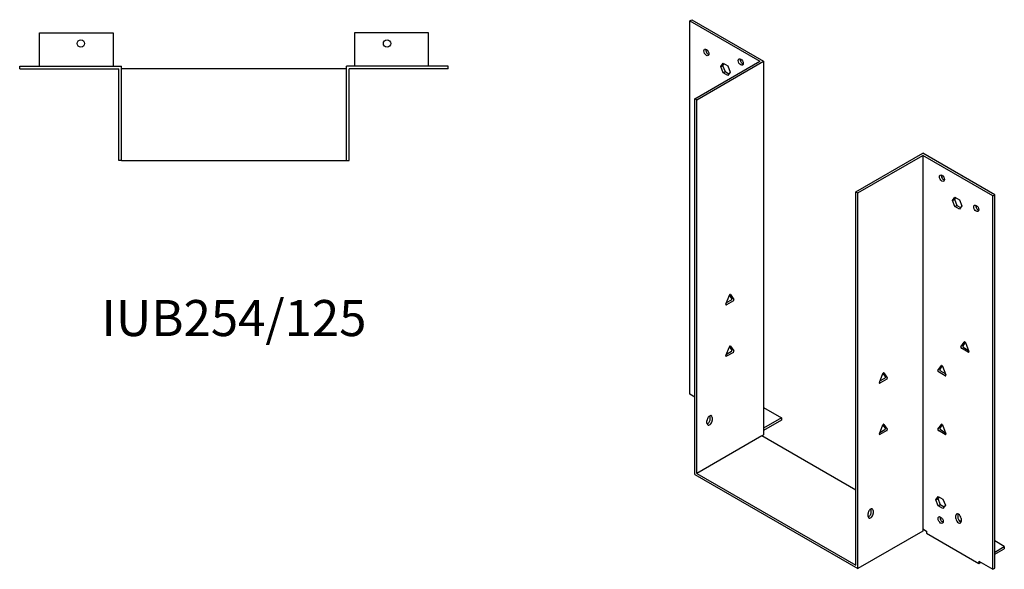
# Model space of a CAD drawing. Units: millimetres. Extents: x 833 to 1571, y 311 to 1176.
# Drawn here: x 1024 to 1571, y 311 to 617 of the extents above; entities that cross this region are included whole.
import ezdxf

# ---------------------------------------------------------------- set-up
doc = ezdxf.new("R2010")
doc.units = ezdxf.units.MM
doc.layers.add('Part', color=7, linetype='Continuous', lineweight=25)
doc.layers.add('Text', color=7, linetype='Continuous', lineweight=25)
doc.styles.add('EU_style', font='arial.ttf')

msp = doc.modelspace()

# ---------------------------------------------------------------- linework, layer by layer
at = {"layer": 'Part'}
for p, q in [((1396.03, 616.05), (1397.09, 616.66)), ((1396.03, 616.05), (1434.92, 593.59)), ((1396.03, 408.66), (1396.03, 616.05)), ((1397.09, 616.66), (1437.04, 593.59)), ((1034.88, 609.41), (1075.88, 609.41)), ((1034.88, 590.91), (1034.88, 609.41)), ((1075.88, 609.41), (1075.88, 590.91)), ((1209.88, 609.41), (1209.88, 590.91)), ((1250.88, 609.41), (1209.88, 609.41)), ((1250.88, 590.91), (1250.88, 609.41)), ((1023.88, 589.41), (1023.88, 590.91)), ((1023.88, 590.91), (1080.38, 590.91)), ((1080.38, 538.41), (1080.38, 590.91)), ((1261.88, 590.91), (1205.38, 590.91)), ((1205.38, 538.41), (1205.38, 590.91)), ((1261.88, 589.41), (1261.88, 590.91)), ((1398.85, 572.77), (1434.92, 593.59)), ((1399.91, 572.16), (1437.04, 593.59)), ((1413.21, 590.61), (1414.52, 592.47)), ((1413.21, 590.61), (1414.27, 591.22)), ((1414.52, 587.24), (1413.21, 590.61)), ((1414.97, 592.21), (1414.27, 591.22)), ((1414.27, 591.22), (1415.58, 587.86)), ((1414.52, 592.47), (1417.13, 590.96)), ((1417.13, 590.96), (1418.44, 587.59)), ((1437.04, 593.59), (1437.04, 386.2)), ((1023.88, 589.41), (1078.88, 589.41)), ((1078.88, 538.41), (1078.88, 589.41)), ((1205.38, 589.41), (1080.38, 589.41)), ((1261.88, 589.41), (1206.88, 589.41)), ((1206.88, 538.41), (1206.88, 589.41)), ((1414.52, 587.24), (1415.58, 587.86)), ((1417.13, 585.74), (1414.52, 587.24)), ((1415.58, 587.86), (1417.74, 586.61)), ((1418.44, 587.59), (1417.13, 585.74)), ((1399.91, 572.16), (1398.85, 572.77)), ((1398.85, 364.16), (1398.85, 572.77)), ((1399.91, 364.77), (1399.91, 572.16)), ((1488.3, 521.13), (1525.43, 542.56)), ((1489.36, 520.52), (1525.43, 541.34)), ((1565.38, 519.5), (1525.43, 542.56)), ((1525.43, 541.34), (1525.43, 333.95)), ((1564.32, 518.88), (1525.43, 541.34)), ((1080.38, 538.41), (1078.88, 538.41)), ((1080.38, 538.41), (1205.38, 538.41)), ((1205.38, 538.41), (1206.88, 538.41)), ((1488.3, 521.13), (1489.36, 520.52)), ((1488.3, 313.74), (1488.3, 521.13)), ((1489.36, 311.9), (1489.36, 520.52)), ((1564.32, 518.88), (1565.38, 519.5)), ((1565.38, 312.11), (1565.38, 519.5)), ((1541.91, 516.31), (1543.21, 518.17)), ((1541.91, 516.31), (1542.97, 516.92)), ((1543.21, 512.94), (1541.91, 516.31)), ((1543.66, 517.91), (1542.97, 516.92)), ((1542.97, 516.92), (1544.27, 513.56)), ((1543.21, 518.17), (1545.82, 516.66)), ((1545.82, 516.66), (1547.13, 513.29)), ((1564.32, 311.49), (1564.32, 518.88)), ((1543.21, 512.94), (1544.27, 513.56)), ((1545.82, 511.43), (1543.21, 512.94)), ((1544.27, 513.56), (1546.44, 512.31)), ((1547.13, 513.29), (1545.82, 511.43)), ((1416.1, 458.78), (1417.99, 463.68)), ((1416.4, 459.57), (1419.14, 461.15)), ((1420.2, 460.54), (1416.4, 458.35)), ((1419.44, 461.94), (1418.09, 463.86)), ((1418.61, 464.03), (1420.5, 461.33)), ((1546.56, 435), (1548.45, 437.7)), ((1548.97, 437.53), (1547.62, 435.61)), ((1416.1, 430.21), (1417.99, 435.1)), ((1416.4, 430.99), (1419.14, 432.57)), ((1419.44, 433.36), (1418.09, 435.28)), ((1418.61, 435.45), (1420.5, 432.75)), ((1550.66, 432.01), (1546.86, 434.21)), ((1547.92, 434.82), (1550.66, 433.24)), ((1549.07, 437.34), (1550.97, 432.45)), ((1420.2, 431.96), (1416.4, 429.77)), ((1533.83, 421.93), (1535.73, 424.63)), ((1537.93, 418.95), (1534.13, 421.14)), ((1536.24, 424.46), (1534.89, 422.54)), ((1535.2, 421.76), (1537.93, 420.18)), ((1536.34, 424.28), (1538.24, 419.39)), ((1501.3, 415.3), (1503.2, 420.2)), ((1501.61, 416.09), (1504.34, 417.67)), ((1505.4, 417.06), (1501.61, 414.87)), ((1504.65, 418.46), (1503.3, 420.38)), ((1503.81, 420.55), (1505.71, 417.85)), ((1398.85, 407.02), (1396.03, 408.66)), ((1437.04, 401.31), (1446.94, 395.59)), ((1405.57, 392.53), (1405.57, 394.16)), ((1407.34, 394.78), (1407.34, 396.41)), ((1408.4, 395.8), (1408.4, 394.16)), ((1446.94, 395.59), (1437.04, 389.88)), ((1446.94, 394.37), (1437.04, 388.65)), ((1446.94, 395.59), (1446.94, 394.37)), ((1501.3, 386.73), (1503.2, 391.62)), ((1501.61, 387.52), (1504.34, 389.1)), ((1505.4, 388.48), (1501.61, 386.29)), ((1504.65, 389.88), (1503.3, 391.8)), ((1503.81, 391.97), (1505.71, 389.27)), ((1533.83, 389.27), (1535.73, 391.97)), ((1537.93, 386.29), (1534.13, 388.48)), ((1536.24, 391.8), (1534.89, 389.88)), ((1535.2, 389.1), (1537.93, 387.52)), ((1536.34, 391.62), (1538.24, 386.73)), ((1435.98, 385.59), (1399.91, 364.77)), ((1435.98, 385.59), (1437.04, 386.2)), ((1488.3, 355.38), (1435.98, 385.59)), ((1398.85, 364.16), (1489.36, 311.9)), ((1399.91, 364.77), (1488.3, 313.74)), ((1532.71, 350.15), (1534.02, 352.01)), ((1532.71, 350.15), (1533.77, 350.77)), ((1534.02, 346.79), (1532.71, 350.15)), ((1534.47, 351.75), (1533.77, 350.77)), ((1533.77, 350.77), (1535.08, 347.4)), ((1534.02, 352.01), (1536.63, 350.5)), ((1536.63, 350.5), (1537.94, 347.14)), ((1496.79, 343.13), (1496.79, 344.77)), ((1534.02, 346.79), (1535.08, 347.4)), ((1536.63, 345.28), (1534.02, 346.79)), ((1535.08, 347.4), (1537.24, 346.15)), ((1537.94, 347.14), (1536.63, 345.28)), ((1495.02, 340.89), (1495.02, 342.52)), ((1497.85, 344.15), (1497.85, 342.52)), ((1543.81, 339.66), (1543.81, 341.3)), ((1544.87, 341.91), (1544.87, 340.28)), ((1546.64, 339.66), (1546.64, 338.03)), ((1525.43, 333.95), (1527.55, 332.72)), ((1525.43, 333.95), (1525.43, 332.72)), ((1536.78, 338.05), (1536.35, 337.81)), ((1546.64, 338.03), (1545.35, 338.77)), ((1525.43, 332.72), (1489.36, 311.9)), ((1527.55, 332.72), (1527.55, 331.5)), ((1527.55, 331.5), (1556.54, 314.76)), ((1570.68, 324.15), (1565.38, 327.21)), ((1565.38, 321.09), (1570.68, 324.15)), ((1565.38, 319.86), (1570.68, 322.92)), ((1570.68, 324.15), (1570.68, 322.92)), ((1556.54, 315.98), (1556.54, 314.76)), ((1556.54, 315.98), (1564.32, 311.49)), ((1556.54, 314.76), (1557.6, 315.37)), ((1564.32, 311.49), (1565.38, 312.11))]:
    msp.add_line(p, q, dxfattribs=at)
for centre in [(1057.88, 603.41), (1227.88, 603.41)]:
    msp.add_circle(centre, 2.05, dxfattribs=at)
for centre, major_axis in [((1405.22, 598.49), (-1, 1.73)), ((1424.31, 593.18), (-1, 1.73)), ((1536.03, 528.68), (-1, 1.73)), ((1555.12, 511.94), (-1, 1.73)), ((1535.33, 338.85), (-1.03, 1.78))]:
    msp.add_ellipse(centre, major_axis=major_axis, ratio=0.57735, dxfattribs=at)
for centre, major_axis, start_param, end_param in [((1406.28, 599.1), (1, -1.73), 3.700583, 5.724195), ((1425.37, 593.8), (1, -1.73), 3.700583, 5.724195), ((1537.09, 529.29), (1, -1.73), 3.700583, 5.724195), ((1556.19, 512.56), (1, -1.73), 3.700583, 5.724195), ((1418.3, 463.65), (0.25, 0.433), 6.021386, 8.115781), ((1419.14, 461.56), (0.25, 0.433), 3.926991, 6.021386), ((1420.2, 460.95), (0.25, 0.433), 3.926991, 6.021386), ((1416.4, 458.76), (-0.25, -0.433), 4.974188, 7.068583), ((1548.76, 437.32), (-0.25, 0.433), 4.45059, 6.544985), ((1418.3, 435.07), (0.25, 0.433), 6.021386, 8.115781), ((1419.14, 432.98), (0.25, 0.433), 3.926991, 6.021386), ((1420.2, 432.37), (0.25, 0.433), 3.926991, 6.021386), ((1546.86, 434.62), (-0.25, 0.433), 0.261799, 2.356194), ((1547.92, 435.23), (-0.25, 0.433), 0.261799, 2.356194), ((1550.66, 432.42), (0.25, -0.433), 5.497787, 7.592182), ((1416.4, 430.18), (-0.25, -0.433), 4.974188, 7.068583), ((1534.13, 421.55), (-0.25, 0.433), 0.261799, 2.356194), ((1535.2, 422.16), (-0.25, 0.433), 0.261799, 2.356194), ((1536.03, 424.25), (-0.25, 0.433), 4.45059, 6.544985), ((1503.51, 420.17), (0.25, 0.433), 6.021386, 8.115781), ((1504.34, 418.08), (0.25, 0.433), 3.926991, 6.021386), ((1505.4, 417.47), (0.25, 0.433), 3.926991, 6.021386), ((1537.93, 419.36), (0.25, -0.433), 5.497787, 7.592182), ((1501.61, 415.28), (-0.25, -0.433), 4.974188, 7.068583), ((1406.99, 394.98), (1, 1.73), 5.497787, 8.63938), ((1406.99, 393.35), (-1, -1.73), 5.497787, 8.63938), ((1405.93, 393.96), (1, 1.73), 3.700583, 5.497787), ((1405.93, 395.59), (1, 1.73), 5.497787, 5.724195), ((1503.51, 391.59), (0.25, 0.433), 6.021386, 8.115781), ((1504.34, 389.5), (0.25, 0.433), 3.926991, 6.021386), ((1505.4, 388.89), (0.25, 0.433), 3.926991, 6.021386), ((1534.13, 388.89), (-0.25, 0.433), 0.261799, 2.356194), ((1535.2, 389.5), (-0.25, 0.433), 0.261799, 2.356194), ((1536.03, 391.59), (-0.25, 0.433), 4.45059, 6.544985), ((1501.61, 386.7), (-0.25, -0.433), 4.974188, 7.068583), ((1537.93, 386.7), (0.25, -0.433), 5.497787, 7.592182), ((1496.44, 343.34), (1, 1.73), 5.497787, 8.63938), ((1495.37, 343.95), (1, 1.73), 5.497787, 5.724195), ((1496.44, 341.7), (-1, -1.73), 5.497787, 8.63938), ((1495.37, 342.32), (1, 1.73), 3.700583, 5.497787), ((1536.39, 339.46), (1.03, -1.78), 3.685397, 5.739381), ((1545.23, 340.48), (-1, 1.73), 3.926991, 7.068583), ((1545.23, 338.85), (1, -1.73), 3.926991, 7.068583), ((1546.29, 341.09), (1, -1.73), 3.700583, 3.926991), ((1546.29, 339.46), (1, -1.73), 3.926991, 5.724195)]:
    msp.add_ellipse(centre, major_axis=major_axis, ratio=0.57735, start_param=start_param, end_param=end_param, dxfattribs=at)

# ---------------------------------------------------------------- texts
at = {"layer": 'Text', "insert": (1142.88, 448.41), "char_height": 20, "width": 343.6746, "attachment_point": 5, "style": 'EU_style'}
msp.add_mtext('{IUB254/125}', dxfattribs=at)

doc.saveas('drawing.dxf')
